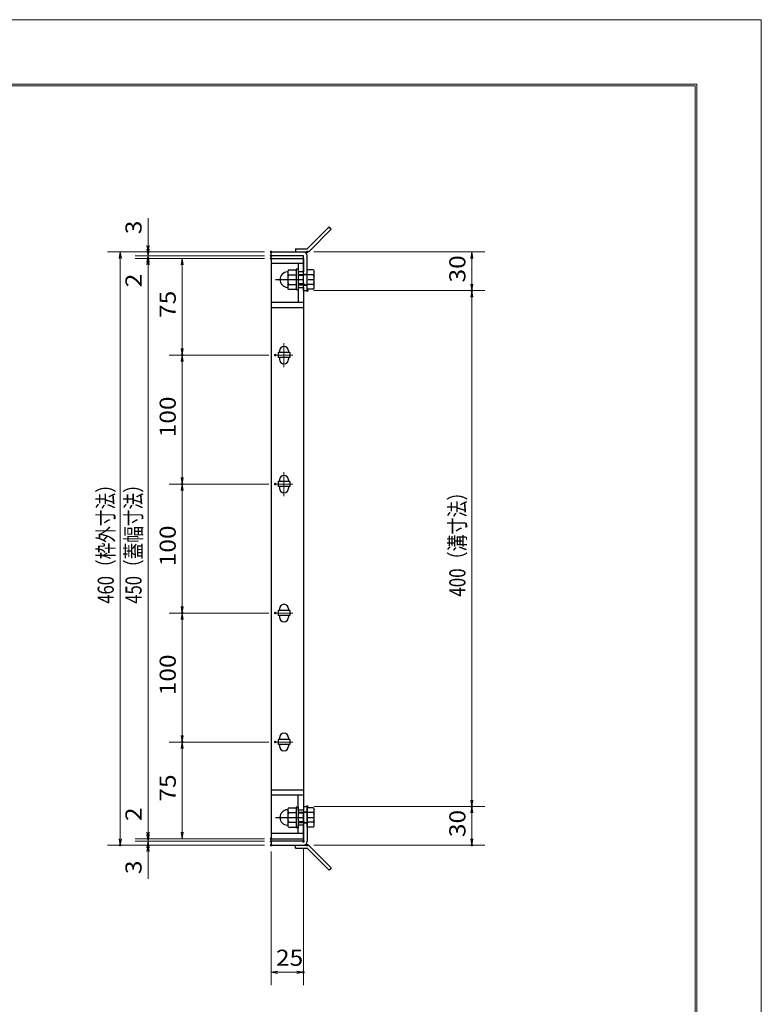
# Model space of a CAD drawing. Units: millimetres. Extents: x -1050 to 1050, y -743 to 742.
# Drawn here: x 475 to 1050, y -21 to 742 of the extents above; entities that cross this region are included whole.
import ezdxf

# ---------------------------------------------------------------- set-up
doc = ezdxf.new("R2010")
doc.units = ezdxf.units.MM
doc.header["$LTSCALE"] = 5
doc.linetypes.add('JWW_CENTER1', pattern=[6.773333, 4.233333, -0.846667, 0.846667, -0.846667])
for name, color, linetype in [('7-図\u3000枠', 7, 'Continuous'), ('アンカー', 7, 'Continuous'), ('中心線', 7, 'Continuous'), ('寸法注釈', 7, 'Continuous'), ('枠', 7, 'Continuous'), ('締付部品', 7, 'Continuous'), ('蓋', 7, 'Continuous')]:
    doc.layers.add(name, color=color, linetype=linetype)
doc.styles.add('ＭＳ ゴシック', font='txt', dxfattribs={"height": 1})

# ---------------------------------------------------------------- blocks, each defined once
blk = doc.blocks.new('_OPEN_0-1_')
at = {"layer": '寸法注釈', "color": 2, "linetype": 'Continuous', "lineweight": 5}
for p, q in [((-1, 0.17), (0, 0)), ((0, 0), (-1, -0.17)), ((0, 0), (-1, 0))]:
    blk.add_line(p, q, dxfattribs=at)
blk = doc.blocks.new('A$C4F066A7F_0-A_')
at = {"layer": 'アンカー', "color": 7, "linetype": 'Continuous', "lineweight": 25}
for p, q in [((0, 19.3), (9.05, 19.3)), ((0, 17), (0, 19.3)), ((0, 17), (9.05, 17)), ((26.05, 0), (9.05, 17)), ((27.68, 1.63), (10.67, 18.63)), ((27.68, 1.63), (26.05, 0))]:
    blk.add_line(p, q, dxfattribs=at)
blk.add_arc((9.05, 17), 2.3, 45, 90, dxfattribs=at)
blk = doc.blocks.new('A$C6EB770D1_0-A_')
at = {"layer": 'アンカー', "color": 7, "linetype": 'Continuous', "lineweight": 25}
for p, q in [((26.05, 19.3), (9.05, 2.3)), ((27.68, 17.68), (10.67, 0.67)), ((27.68, 17.68), (26.05, 19.3)), ((0, 2.3), (9.05, 2.3)), ((0, 2.3), (0, 0)), ((0, 0), (9.05, 0))]:
    blk.add_line(p, q, dxfattribs=at)
blk.add_arc((9.05, 2.3), 2.3, 270, 315, dxfattribs=at)
blk = doc.blocks.new('A$C137235B9_0-B_')
at = {"layer": '締付部品', "color": 7, "linetype": 'Continuous', "lineweight": 25}
for p, q in [((10.17, 15.51), (9.59, 14.5)), ((10.17, 15.51), (16.09, 15.51)), ((16.09, 16), (16.09, 0)), ((17.69, 16), (16.09, 16)), ((17.69, 16), (17.69, 0)), ((24.69, 0.49), (24.69, 15.51)), ((29.61, 15.51), (24.69, 15.51)), ((29.61, 15.51), (30.19, 14.5)), ((9.59, 14.5), (9.59, 1.5)), ((10.17, 11.75), (16.09, 11.75)), ((17.69, 12), (24.69, 12)), ((21.69, 11.32), (17.69, 11.32)), ((21.69, 12.25), (24.69, 12.25)), ((22.87, 12), (21.69, 11.32)), ((21.69, 4), (21.69, 12)), ((29.61, 11.75), (24.69, 11.75)), ((30.19, 1.5), (30.19, 14.5)), ((10.17, 0.49), (9.59, 1.5)), ((10.17, 4.25), (16.09, 4.25)), ((10.17, 0.49), (16.09, 0.49)), ((17.69, 0), (16.09, 0)), ((21.69, 4.68), (17.69, 4.68)), ((17.69, 4), (24.69, 4)), ((22.87, 4), (21.69, 4.68)), ((21.69, 3.75), (24.69, 3.75)), ((29.61, 4.25), (24.69, 4.25)), ((29.61, 0.49), (24.69, 0.49)), ((29.61, 0.49), (30.19, 1.5))]:
    blk.add_line(p, q, dxfattribs=at)
at = {"layer": '締付部品', "color": 6, "linetype": 'JWW_CENTER1', "lineweight": 25}
blk.add_line((0, 8), (33.59, 8), dxfattribs=at)
at = {"layer": '締付部品', "color": 7, "linetype": 'Continuous', "lineweight": 25}
for centre, radius, start, end in [((9.59, 8), 6, 92.7294, 267.2706), ((9.29, 14.29), 0.3, 272.7294, 0), ((12.92, 13.63), 3.32, 180, 214.38425), ((22.01, 8), 12.42, 162.41205, 197.58795), ((26.87, 13.63), 3.32, 325.61575, 0), ((17.77, 8), 12.42, 342.41205, 17.58795), ((9.29, 1.71), 0.3, 0, 87.2706), ((12.92, 2.37), 3.32, 145.61575, 180), ((26.87, 2.37), 3.32, 0, 34.38425)]:
    blk.add_arc(centre, radius, start, end, dxfattribs=at)

msp = doc.modelspace()

# ---------------------------------------------------------------- linework, layer by layer
at = {"layer": '7-図\u3000枠', "color": 4, "linetype": 'Continuous', "lineweight": 5}
for p, q in [((-975, 692.5), (1000, 692.5)), ((-973.75, 691.25), (998.75, 691.25)), ((998.75, -691.25), (998.75, 691.25)), ((1000, 692.5), (1000, -692.5))]:
    msp.add_line(p, q, dxfattribs=at)
at = {"layer": 'DEFPOINTS', "color": 4, "linetype": 'Continuous', "lineweight": 5}
for p, q in [((-1050, 742.5), (1050, 742.5)), ((1050, 742.5), (1050, -742.5))]:
    msp.add_line(p, q, dxfattribs=at)
at = {"layer": 'DEFPOINTS', "color": 4, "linetype": 'Continuous', "lineweight": 5, "const_width": 1}
for points in [[(575.18, 562.47, 0.414214), (574.68, 562.97, 0.414214), (574.18, 562.47, 0.414214), (574.68, 561.97, 0.414214)], [(575.18, 557.47, 0.414214), (574.68, 557.97, 0.414214), (574.18, 557.47, 0.414214), (574.68, 556.97, 0.414214)], [(670.56, 562.47, 0.414214), (670.06, 562.97, 0.414214), (669.56, 562.47, 0.414214), (670.06, 561.97, 0.414214)], [(670.56, 562.47, 0.414214), (670.06, 562.97, 0.414214), (669.56, 562.47, 0.414214), (670.06, 561.97, 0.414214)], [(670.56, 559.47, 0.414214), (670.06, 559.97, 0.414214), (669.56, 559.47, 0.414214), (670.06, 558.97, 0.414214)], [(670.56, 559.47, 0.414214), (670.06, 559.97, 0.414214), (669.56, 559.47, 0.414214), (670.06, 558.97, 0.414214)], [(670.56, 557.47, 0.414214), (670.06, 557.97, 0.414214), (669.56, 557.47, 0.414214), (670.06, 556.97, 0.414214)], [(670.56, 557.47, 0.414214), (670.06, 557.97, 0.414214), (669.56, 557.47, 0.414214), (670.06, 556.97, 0.414214)], [(670.56, 557.47, 0.414214), (670.06, 557.97, 0.414214), (669.56, 557.47, 0.414214), (670.06, 556.97, 0.414214)], [(698.61, 562.47, 0.414214), (698.11, 562.97, 0.414214), (697.61, 562.47, 0.414214), (698.11, 561.97, 0.414214)], [(698.61, 532.47, 0.414214), (698.11, 532.97, 0.414214), (697.61, 532.47, 0.414214), (698.11, 531.97, 0.414214)], [(698.61, 532.47, 0.414214), (698.11, 532.97, 0.414214), (697.61, 532.47, 0.414214), (698.11, 531.97, 0.414214)], [(826.18, 532.47, 0.414214), (825.68, 532.97, 0.414214), (825.18, 532.47, 0.414214), (825.68, 531.97, 0.414214)], [(601.68, 482.47, 0.414214), (601.18, 482.97, 0.414214), (600.68, 482.47, 0.414214), (601.18, 481.97, 0.414214)], [(673.75, 482.47, 0.414214), (673.25, 482.97, 0.414214), (672.75, 482.47, 0.414214), (673.25, 481.97, 0.414214)], [(673.75, 482.47, 0.414214), (673.25, 482.97, 0.414214), (672.75, 482.47, 0.414214), (673.25, 481.97, 0.414214)], [(601.68, 382.47, 0.414214), (601.18, 382.97, 0.414214), (600.68, 382.47, 0.414214), (601.18, 381.97, 0.414214)], [(601.68, 382.47, 0.414214), (601.18, 382.97, 0.414214), (600.68, 382.47, 0.414214), (601.18, 381.97, 0.414214)], [(673.75, 382.47, 0.414214), (673.25, 382.97, 0.414214), (672.75, 382.47, 0.414214), (673.25, 381.97, 0.414214)], [(673.75, 382.47, 0.414214), (673.25, 382.97, 0.414214), (672.75, 382.47, 0.414214), (673.25, 381.97, 0.414214)], [(601.68, 282.47, 0.414214), (601.18, 282.97, 0.414214), (600.68, 282.47, 0.414214), (601.18, 281.97, 0.414214)], [(673.75, 282.47, 0.414214), (673.25, 282.97, 0.414214), (672.75, 282.47, 0.414214), (673.25, 281.97, 0.414214)], [(673.75, 282.47, 0.414214), (673.25, 282.97, 0.414214), (672.75, 282.47, 0.414214), (673.25, 281.97, 0.414214)], [(601.68, 182.47, 0.414214), (601.18, 182.97, 0.414214), (600.68, 182.47, 0.414214), (601.18, 181.97, 0.414214)], [(673.75, 182.47, 0.414214), (673.25, 182.97, 0.414214), (672.75, 182.47, 0.414214), (673.25, 181.97, 0.414214)], [(673.75, 182.47, 0.414214), (673.25, 182.97, 0.414214), (672.75, 182.47, 0.414214), (673.25, 181.97, 0.414214)], [(698.56, 132.47, 0.414214), (698.06, 132.97, 0.414214), (697.56, 132.47, 0.414214), (698.06, 131.97, 0.414214)], [(698.56, 132.47, 0.414214), (698.06, 132.97, 0.414214), (697.56, 132.47, 0.414214), (698.06, 131.97, 0.414214)], [(826.18, 132.47, 0.414214), (825.68, 132.97, 0.414214), (825.18, 132.47, 0.414214), (825.68, 131.97, 0.414214)], [(575.18, 107.47, 0.414214), (574.68, 107.97, 0.414214), (574.18, 107.47, 0.414214), (574.68, 106.97, 0.414214)], [(575.18, 107.47, 0.414214), (574.68, 107.97, 0.414214), (574.18, 107.47, 0.414214), (574.68, 106.97, 0.414214)], [(670.56, 107.47, 0.414214), (670.06, 107.97, 0.414214), (669.56, 107.47, 0.414214), (670.06, 106.97, 0.414214)], [(670.56, 107.47, 0.414214), (670.06, 107.97, 0.414214), (669.56, 107.47, 0.414214), (670.06, 106.97, 0.414214)], [(670.56, 107.47, 0.414214), (670.06, 107.97, 0.414214), (669.56, 107.47, 0.414214), (670.06, 106.97, 0.414214)], [(553.65, 102.47, 0.414214), (553.15, 102.97, 0.414214), (552.65, 102.47, 0.414214), (553.15, 101.97, 0.414214)], [(575.18, 102.47, 0.414214), (574.68, 102.97, 0.414214), (574.18, 102.47, 0.414214), (574.68, 101.97, 0.414214)], [(670.56, 105.47, 0.414214), (670.06, 105.97, 0.414214), (669.56, 105.47, 0.414214), (670.06, 104.97, 0.414214)], [(670.56, 105.47, 0.414214), (670.06, 105.97, 0.414214), (669.56, 105.47, 0.414214), (670.06, 104.97, 0.414214)], [(670.56, 102.47, 0.414214), (670.06, 102.97, 0.414214), (669.56, 102.47, 0.414214), (670.06, 101.97, 0.414214)], [(670.56, 102.47, 0.414214), (670.06, 102.97, 0.414214), (669.56, 102.47, 0.414214), (670.06, 101.97, 0.414214)], [(670.56, 102.47, 0.414214), (670.06, 102.97, 0.414214), (669.56, 102.47, 0.414214), (670.06, 101.97, 0.414214)], [(695.56, 105.47, 0.414214), (695.06, 105.97, 0.414214), (694.56, 105.47, 0.414214), (695.06, 104.97, 0.414214)], [(698.61, 102.47, 0.414214), (698.11, 102.97, 0.414214), (697.61, 102.47, 0.414214), (698.11, 101.97, 0.414214)], [(826.18, 102.47, 0.414214), (825.68, 102.97, 0.414214), (825.18, 102.47, 0.414214), (825.68, 101.97, 0.414214)], [(695.56, 3.95, 0.414214), (695.06, 4.45, 0.414214), (694.56, 3.95, 0.414214), (695.06, 3.45, 0.414214)]]:
    msp.add_lwpolyline(points, format="xyb", close=True, dxfattribs=at)
at = {"layer": '中心線', "color": 6, "linetype": 'JWW_CENTER1', "lineweight": 18}
for p, q in [((680.06, 491.78), (680.06, 473.17)), ((686.87, 482.47), (673.25, 482.47)), ((680.06, 391.78), (680.06, 373.17)), ((686.87, 382.47), (673.25, 382.47)), ((686.87, 282.47), (673.25, 282.47)), ((686.87, 182.47), (673.25, 182.47))]:
    msp.add_line(p, q, dxfattribs=at)
at = {"layer": '寸法注釈', "color": 2, "linetype": 'Continuous', "lineweight": 18}
for p, q in [((574.68, 567.47), (574.68, 588.59)), ((574.68, 564.47), (574.68, 569.47)), ((665.06, 562.47), (543.15, 562.47)), ((553.15, 557.47), (553.15, 107.47)), ((665.06, 562.47), (564.68, 562.47)), ((665.06, 559.47), (564.68, 559.47)), ((665.06, 559.47), (564.68, 559.47)), ((665.06, 557.47), (564.68, 557.47)), ((665.06, 557.47), (564.68, 557.47)), ((574.68, 559.47), (574.68, 562.47)), ((574.68, 559.47), (574.68, 557.47)), ((665.06, 557.47), (591.18, 557.47)), ((703.11, 562.47), (835.68, 562.47)), ((825.68, 557.47), (825.68, 537.47)), ((574.68, 554.47), (574.68, 549.47)), ((574.68, 552.47), (574.68, 531.36)), ((574.68, 552.47), (574.68, 112.47)), ((601.18, 552.47), (601.18, 487.47)), ((703.11, 532.47), (835.68, 532.47)), ((703.11, 532.47), (835.68, 532.47)), ((825.68, 527.47), (825.68, 137.47)), ((668.25, 482.47), (591.18, 482.47)), ((668.25, 482.47), (591.18, 482.47)), ((601.18, 477.47), (601.18, 387.47)), ((668.25, 382.47), (591.18, 382.47)), ((668.25, 382.47), (591.18, 382.47)), ((601.18, 287.47), (601.18, 377.47)), ((668.25, 282.47), (591.18, 282.47)), ((668.25, 282.47), (591.18, 282.47)), ((601.18, 187.47), (601.18, 277.47)), ((668.25, 182.47), (591.18, 182.47)), ((668.25, 182.47), (591.18, 182.47)), ((601.18, 112.47), (601.18, 177.47)), ((574.68, 112.47), (574.68, 133.59)), ((703.06, 132.47), (835.68, 132.47)), ((703.06, 132.47), (835.68, 132.47)), ((825.68, 127.47), (825.68, 107.47)), ((574.68, 110.47), (574.68, 115.47)), ((665.06, 107.47), (564.68, 107.47)), ((665.06, 107.47), (564.68, 107.47)), ((574.68, 105.47), (574.68, 107.47)), ((665.06, 107.47), (591.18, 107.47)), ((665.06, 102.47), (543.15, 102.47)), ((665.06, 105.47), (564.68, 105.47)), ((665.06, 105.47), (564.68, 105.47)), ((665.06, 102.47), (564.68, 102.47)), ((574.68, 105.47), (574.68, 102.47)), ((574.68, 100.47), (574.68, 95.47)), ((695.06, 100.47), (695.06, -6.05)), ((703.11, 102.47), (835.68, 102.47)), ((574.68, 97.47), (574.68, 76.36)), ((670.06, 97.47), (670.06, -6.05)), ((675.06, 3.95), (690.06, 3.95))]:
    msp.add_line(p, q, dxfattribs=at)
at = {"layer": '枠', "color": 7, "linetype": 'Continuous', "lineweight": 25}
for p, q in [((670.06, 562.47), (695.06, 562.47)), ((670.06, 559.47), (670.06, 562.47)), ((695.06, 559.47), (670.06, 559.47)), ((695.06, 532.47), (695.06, 559.47)), ((698.06, 532.47), (698.06, 559.47)), ((695.06, 532.47), (698.06, 532.47)), ((695.06, 132.47), (695.06, 105.47)), ((695.06, 132.47), (698.06, 132.47)), ((698.06, 132.47), (698.06, 105.47)), ((695.06, 105.47), (670.06, 105.47)), ((670.06, 105.47), (670.06, 102.47)), ((670.06, 102.47), (695.06, 102.47))]:
    msp.add_line(p, q, dxfattribs=at)
for centre, start, end in [((695.06, 559.47), 0, 90), ((695.06, 105.47), 270, 0)]:
    msp.add_arc(centre, 3, start, end, dxfattribs=at)
at = {"layer": '蓋', "color": 5, "linetype": 'Continuous', "lineweight": 25}
for p, q in [((670.06, 557.47), (670.06, 107.47)), ((670.06, 557.47), (695.06, 557.47)), ((695.06, 557.47), (695.06, 546.98)), ((695.06, 553.47), (670.06, 553.47)), ((691.06, 553.47), (691.06, 546.98)), ((695.06, 546.98), (691.06, 546.98)), ((691.06, 534.98), (691.06, 523.47)), ((691.06, 534.98), (695.06, 534.98)), ((695.06, 534.98), (695.06, 129.97)), ((670.06, 523.47), (695.06, 523.47)), ((670.06, 519.47), (695.06, 519.47)), ((675.56, 484.47), (675.56, 480.47)), ((684.56, 484.47), (675.56, 484.47)), ((676.56, 485.72), (676.56, 484.47)), ((683.56, 485.72), (683.56, 484.47)), ((684.56, 484.47), (684.56, 480.47)), ((684.56, 480.47), (675.56, 480.47)), ((676.56, 480.47), (676.56, 479.22)), ((683.56, 480.47), (683.56, 479.22)), ((675.56, 384.47), (675.56, 380.47)), ((684.56, 384.47), (675.56, 384.47)), ((676.56, 385.72), (676.56, 384.47)), ((683.56, 385.72), (683.56, 384.47)), ((684.56, 384.47), (684.56, 380.47)), ((684.56, 380.47), (675.56, 380.47)), ((676.56, 380.47), (676.56, 379.22)), ((683.56, 380.47), (683.56, 379.22)), ((684.56, 284.47), (675.56, 284.47)), ((675.56, 284.47), (675.56, 280.47)), ((676.56, 285.72), (676.56, 284.47)), ((683.56, 285.72), (683.56, 284.47)), ((684.56, 284.47), (684.56, 280.47)), ((684.56, 280.47), (675.56, 280.47)), ((676.56, 280.47), (676.56, 279.22)), ((683.56, 280.47), (683.56, 279.22)), ((684.56, 184.47), (675.56, 184.47)), ((675.56, 184.47), (675.56, 180.47)), ((676.56, 185.72), (676.56, 184.47)), ((683.56, 185.72), (683.56, 184.47)), ((684.56, 184.47), (684.56, 180.47)), ((684.56, 180.47), (675.56, 180.47)), ((676.56, 180.47), (676.56, 179.22)), ((683.56, 180.47), (683.56, 179.22)), ((670.06, 145.47), (695.06, 145.47)), ((670.06, 141.47), (695.06, 141.47)), ((691.06, 129.97), (691.06, 141.47)), ((691.06, 129.97), (695.06, 129.97)), ((691.06, 111.47), (691.06, 117.97)), ((695.06, 117.97), (691.06, 117.97)), ((695.06, 107.47), (695.06, 117.97)), ((695.06, 111.47), (670.06, 111.47)), ((670.06, 107.47), (695.06, 107.47))]:
    msp.add_line(p, q, dxfattribs=at)
at = {"layer": '蓋', "color": 7, "linetype": 'Continuous', "lineweight": 25, "const_width": 1}
for points in [[(670.56, 557.47, 0.414214), (670.06, 557.97, 0.414214), (669.56, 557.47, 0.414214), (670.06, 556.97, 0.414214)], [(670.56, 107.47, 0.414214), (670.06, 107.97, 0.414214), (669.56, 107.47, 0.414214), (670.06, 106.97, 0.414214)]]:
    msp.add_lwpolyline(points, format="xyb", close=True, dxfattribs=at)
at = {"layer": '蓋', "color": 5, "linetype": 'Continuous', "lineweight": 25}
for centre, start, end in [((680.06, 485.72), 0, 180), ((680.06, 479.22), 180, 0), ((680.06, 385.72), 0, 180), ((680.06, 379.22), 180, 0), ((680.06, 285.72), 0, 180), ((680.06, 279.22), 180, 0), ((680.06, 185.72), 0, 180), ((680.06, 179.22), 180, 0)]:
    msp.add_arc(centre, 3.5, start, end, dxfattribs=at)

# ---------------------------------------------------------------- block references
at = {"layer": 'アンカー', "color": 7, "linetype": 'Continuous', "lineweight": 25}
for name, p in [('A$C6EB770D1_0-A_', (689.06, 562.47)), ('A$C4F066A7F_0-A_', (689.06, 83.17))]:
    msp.add_blockref(name, p, dxfattribs=at)
at = {"layer": '寸法注釈', "color": 2, "linetype": 'Continuous', "lineweight": 18, "xscale": 5, "yscale": 5}
for p, rotation in [((574.68, 562.47), 270), ((553.15, 562.47), 90), ((574.68, 559.47), 270), ((574.68, 559.47), 90), ((574.68, 557.47), 90), ((574.68, 557.47), 90), ((601.18, 557.47), 90), ((825.68, 562.47), 90), ((825.68, 532.47), 270), ((825.68, 532.47), 90), ((601.18, 482.47), 270), ((601.18, 482.47), 90), ((601.18, 382.47), 270), ((601.18, 382.47), 90), ((601.18, 282.47), 270), ((601.18, 282.47), 90), ((601.18, 182.47), 270), ((601.18, 182.47), 90), ((825.68, 132.47), 270), ((825.68, 132.47), 90), ((553.15, 102.47), 270), ((574.68, 107.47), 270), ((574.68, 107.47), 270), ((574.68, 105.47), 270), ((601.18, 107.47), 270), ((825.68, 102.47), 270), ((574.68, 105.47), 90), ((574.68, 102.47), 90), ((670.06, 3.95), 180)]:
    msp.add_blockref('_OPEN_0-1_', p, dxfattribs=dict(at, rotation=rotation))
msp.add_blockref('_OPEN_0-1_', (695.06, 3.95), dxfattribs=at)
at = {"layer": '締付部品', "color": 7, "linetype": 'Continuous', "lineweight": 25}
for p in [(673.37, 532.97), (673.37, 115.97)]:
    msp.add_blockref('A$C137235B9_0-B_', p, dxfattribs=at)

# ---------------------------------------------------------------- texts
at = {"layer": '寸法注釈', "color": 7, "linetype": 'Continuous', "lineweight": 18, "style": 'ＭＳ ゴシック'}
for s, height, width, p in [('3', 12.5, 1.115358, (569.68, 576.16)), ('30', 12.497, 1.115358, (820.68, 538.74)), ('2', 12.5, 1.115358, (569.68, 535.05)), ('75', 12.497, 1.115358, (596.18, 511.24)), ('100', 12.497, 1.115358, (596.18, 418.72)), ('460（枠外寸法）', 12.497, 0.757269, (548.15, 289.68)), ('450（蓋幅寸法）', 12.497, 0.757269, (569.68, 289.68)), ('400（溝寸法）', 12.5, 0.770844, (820.68, 295.18)), ('100', 12.497, 1.115358, (596.18, 318.72)), ('100', 12.497, 1.115358, (596.18, 218.72)), ('75', 12.497, 1.115358, (596.18, 136.24)), ('2', 12.5, 1.115358, (569.68, 121.16)), ('30', 12.497, 1.115358, (820.68, 108.74)), ('3', 12.5, 1.115358, (569.68, 80.05))]:
    msp.add_text(s, height=height, rotation=90, dxfattribs=dict(at, width=width)).set_placement(p)
at = {"layer": '寸法注釈', "color": 7, "linetype": 'Continuous', "lineweight": 18, "style": 'ＭＳ ゴシック', "width": 1.115358}
msp.add_text('25', height=12.497, dxfattribs=at).set_placement((673.83, 8.95))

doc.saveas('drawing.dxf')
